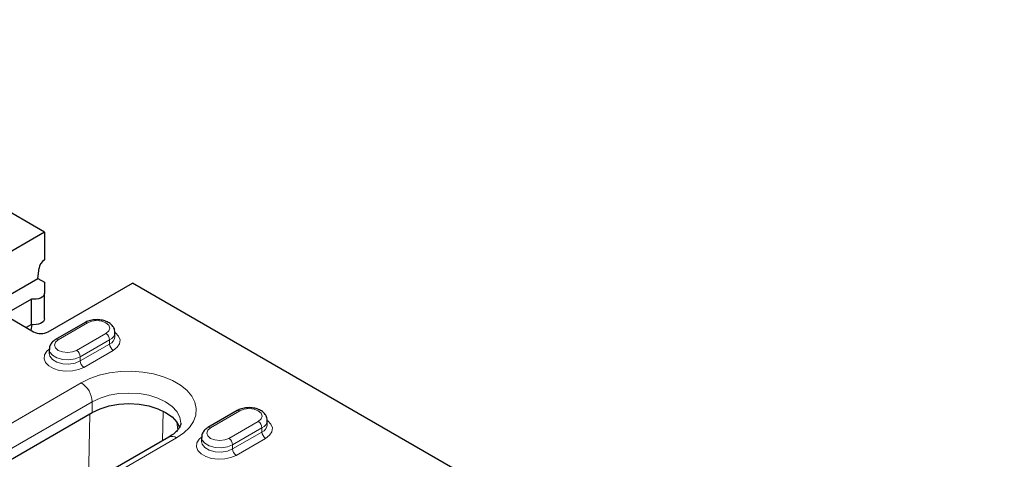
# Model space of a CAD drawing. Units: millimetres. Extents: x 0 to 420, y 0 to 297.
# Drawn here: x 271 to 309, y 146 to 163 of the extents above; entities that cross this region are included whole.
import ezdxf

# ---------------------------------------------------------------- set-up
doc = ezdxf.new("R2010")
doc.units = ezdxf.units.MM

msp = doc.modelspace()

# ---------------------------------------------------------------- linework, layer by layer
at = {"color": 7, "linetype": 'Continuous', "lineweight": 25}
for p, q in [((272.1806, 154.5486), (258.0128, 162.7275)), ((272.1806, 154.5486), (268.9279, 152.6708)), ((272.1806, 154.5486), (272.1806, 153.487)), ((271.9222, 152.7663), (271.971, 153.1585)), ((270.0595, 151.691), (271.9222, 152.7663)), ((271.9222, 152.7663), (272.1806, 152.6171)), ((272.1806, 152.6171), (272.1806, 152.1947)), ((272.322, 150.7114), (275.5747, 152.5892)), ((309.1623, 133.1995), (275.5747, 152.5892)), ((268.9279, 152.3443), (271.7563, 150.7114)), ((272.1806, 151.2149), (272.1806, 152.1947)), ((271.6771, 151.9717), (270.6252, 151.3644)), ((271.6771, 150.9918), (271.6771, 151.9717)), ((271.6771, 150.9918), (271.4739, 150.8745)), ((271.6726, 150.7598), (271.701, 150.9886)), ((273.7423, 151.0684), (272.6109, 150.4153)), ((274.8959, 150.5278), (274.8959, 150.6911)), ((272.3645, 150.038), (272.3645, 149.8746)), ((258.1799, 138.4652), (274.0191, 147.6089)), ((279.6113, 147.6803), (278.4799, 147.0272)), ((280.7648, 147.1397), (280.7648, 147.303)), ((276.9718, 146.6591), (261.1326, 137.5153)), ((278.2335, 146.6499), (278.2335, 146.4865))]:
    msp.add_line(p, q, dxfattribs=at)
at = {"color": 8, "linetype": 'Continuous', "lineweight": 18}
for p, q in [((273.8423, 151.0585), (272.7109, 150.4054)), ((273.418, 149.9972), (274.5494, 150.6503)), ((274.6908, 150.4053), (273.5595, 149.7522)), ((273.5595, 149.5889), (274.6908, 150.242)), ((274.6908, 150.4053), (274.6908, 150.242)), ((274.8323, 149.9971), (273.7009, 149.344)), ((273.5595, 149.7522), (273.5595, 149.5889)), ((257.7556, 139.6083), (273.5948, 148.7521)), ((274.0191, 148.0172), (258.1799, 138.8734)), ((274.0191, 147.6089), (274.0191, 148.0172)), ((276.7485, 147.6623), (276.7278, 146.5182)), ((279.7113, 147.6704), (278.5799, 147.0173)), ((273.8745, 144.871), (273.9232, 147.5536)), ((277.3157, 146.9389), (277.2847, 147.2292)), ((279.287, 146.6091), (280.4184, 147.2622)), ((280.5598, 147.0172), (279.4284, 146.3641)), ((279.4284, 146.2008), (280.5598, 146.8539)), ((280.5598, 147.0172), (280.5598, 146.8539)), ((277.2718, 146.6294), (261.4326, 137.4856)), ((280.7012, 146.609), (279.5699, 145.9559)), ((279.4284, 146.3641), (279.4284, 146.2008))]:
    msp.add_line(p, q, dxfattribs=at)
at = {"color": 7, "linetype": 'Continuous', "lineweight": 25, "flags": 128}
for points in [[(272.1806, 152.1947), (272.1702, 152.1423), (272.1394, 152.0926), (272.0898, 152.0482), (272.0241, 152.0115), (271.9457, 151.9844), (271.8586, 151.9682), (271.7675, 151.9639), (271.6771, 151.9717)], [(272.1806, 151.2149), (272.1702, 151.1624), (272.1394, 151.1127), (272.0898, 151.0684), (272.0241, 151.0317), (271.9457, 151.0045), (271.8586, 150.9884), (271.7675, 150.9841), (271.6771, 150.9918)], [(274.0191, 147.6089), (274.3222, 147.7525), (274.6679, 147.8592), (275.0431, 147.9249), (275.4333, 147.9471), (275.8235, 147.9249), (276.1987, 147.8592), (276.5444, 147.7525), (276.8475, 147.6089), (277.0962, 147.434), (277.2811, 147.2344), (277.3949, 147.0178), (277.3952, 147.0167)]]:
    msp.add_lwpolyline(points, dxfattribs=at)
at = {"color": 8, "linetype": 'Continuous', "lineweight": 18, "flags": 128}
for points in [[(274.5494, 150.6503), (274.6578, 150.7439), (274.6959, 150.8544), (274.6578, 150.9648), (274.5494, 151.0585), (274.3872, 151.1211), (274.1959, 151.143), (274.0045, 151.1211), (273.8423, 151.0585)], [(274.8959, 150.691), (274.9163, 150.6758), (275.0391, 150.546), (275.0936, 150.4015), (275.0753, 150.254), (274.9858, 150.1155), (274.8323, 149.9971)], [(272.7109, 150.4054), (272.6025, 150.3117), (272.5645, 150.2013), (272.6025, 150.0908), (272.7109, 149.9972), (272.8731, 149.9346), (273.0645, 149.9126), (273.2558, 149.9346), (273.418, 149.9972)], [(273.7009, 149.344), (273.4958, 149.2553), (273.2558, 149.2036), (273.0003, 149.1931), (272.75, 149.2245), (272.5251, 149.2954), (272.344, 149.4), (272.2212, 149.5298), (272.1668, 149.6743), (272.1851, 149.8218), (272.2746, 149.9603), (272.3645, 150.0379)], [(273.5595, 149.7522), (273.3603, 149.6717), (273.1255, 149.6354), (272.8833, 149.6476), (272.663, 149.7069), (272.4911, 149.8062), (272.3883, 149.9334), (272.3645, 150.0364)], [(272.3645, 149.8764), (272.3883, 149.7701), (272.4911, 149.6429), (272.663, 149.5436), (272.8833, 149.4843), (273.1255, 149.4721), (273.3603, 149.5084), (273.5595, 149.5889)], [(273.5948, 148.7521), (273.9225, 148.9123), (274.2914, 149.0392), (274.6914, 149.1293), (275.1117, 149.1801), (275.5407, 149.1904), (275.9669, 149.1597), (276.3784, 149.089), (276.7642, 148.9801), (277.1137, 148.8361), (277.4173, 148.6608), (277.6668, 148.459), (277.8554, 148.2363), (277.978, 147.9987), (278.0311, 147.7528), (278.0133, 147.5051), (277.9252, 147.2624), (277.7691, 147.0315), (277.5493, 146.8186), (277.2718, 146.6294)], [(277.4333, 147.1952), (277.4333, 147.2008), (277.3949, 147.426), (277.2811, 147.6426), (277.0962, 147.8422), (276.8475, 148.0172), (276.5444, 148.1608), (276.1987, 148.2675), (275.8235, 148.3332), (275.4333, 148.3554), (275.0431, 148.3332), (274.6679, 148.2675), (274.3222, 148.1608), (274.0191, 148.0172)], [(280.4184, 147.2622), (280.5268, 147.3558), (280.5648, 147.4663), (280.5268, 147.5768), (280.4184, 147.6704), (280.2562, 147.733), (280.0648, 147.7549), (279.8735, 147.733), (279.7113, 147.6704)], [(280.7648, 147.3029), (280.7853, 147.2877), (280.9081, 147.1579), (280.9626, 147.0134), (280.9443, 146.8659), (280.8548, 146.7274), (280.7012, 146.609)], [(278.5799, 147.0173), (278.4715, 146.9236), (278.4335, 146.8132), (278.4715, 146.7027), (278.5799, 146.6091), (278.7421, 146.5465), (278.9335, 146.5245), (279.1248, 146.5465), (279.287, 146.6091)], [(279.5699, 145.9559), (279.3648, 145.8672), (279.1248, 145.8156), (278.8693, 145.805), (278.619, 145.8364), (278.3941, 145.9073), (278.213, 146.0119), (278.0902, 146.1417), (278.0358, 146.2862), (278.054, 146.4337), (278.1436, 146.5722), (278.2335, 146.6498)], [(279.4284, 146.3641), (279.2293, 146.2836), (278.9945, 146.2473), (278.7523, 146.2595), (278.532, 146.3188), (278.3601, 146.4181), (278.2573, 146.5453), (278.2335, 146.6483)], [(278.2335, 146.4883), (278.2573, 146.382), (278.3601, 146.2548), (278.532, 146.1555), (278.7523, 146.0962), (278.9945, 146.084), (279.2293, 146.1203), (279.4284, 146.2008)]]:
    msp.add_lwpolyline(points, dxfattribs=at)
at = {"color": 7, "linetype": 'Continuous', "lineweight": 25}
for centre, radius, start, end in [((272.4351, 153.0935), 0.4687, 122.88888, 172.02498), ((272.0392, 151.2573), 0.6148, 242.60967, 297.39033)]:
    msp.add_arc(centre, radius, start, end, dxfattribs=at)
at = {"color": 8, "linetype": 'Continuous', "lineweight": 18}
for centre, radius, start, end in [((273.7837, 150.9767), 0.1006, 54.38242, 114.30712), ((274.3838, 150.3914), 0.3074, 2.60548, 57.39452), ((274.5639, 150.7127), 0.3326, 292.44175, 356.53231), ((272.6523, 150.3236), 0.1006, 54.38365, 114.29304), ((274.563, 150.5503), 0.3337, 292.51648, 355.82547), ((274.9979, 150.256), 0.3074, 182.60548, 237.39452), ((273.2524, 149.7382), 0.3074, 2.60548, 57.39452), ((273.8665, 149.6029), 0.3074, 182.60548, 237.39452), ((273.098, 147.9753), 0.9221, 2.60548, 57.39452), ((279.6527, 147.5886), 0.1006, 54.38242, 114.30712), ((280.2528, 147.0033), 0.3074, 2.60548, 57.39452), ((280.4329, 147.3246), 0.3326, 292.44175, 356.53231), ((278.5213, 146.9355), 0.1006, 54.38365, 114.29304), ((280.432, 147.1622), 0.3337, 292.51648, 355.82547), ((280.8669, 146.8679), 0.3074, 182.60548, 237.39452), ((277.096, 146.3841), 0.3018, 54.38242, 114.30712), ((279.1214, 146.3501), 0.3074, 2.60548, 57.39452), ((279.7355, 146.2148), 0.3074, 182.60548, 237.39452)]:
    msp.add_arc(centre, radius, start, end, dxfattribs=at)
at = {"color": 7, "linetype": 'Continuous', "lineweight": 25}
for points, knots in [([(274.8877, 150.6925), (274.8882, 150.7253), (274.8896, 150.8077), (274.8225, 150.927), (274.712, 151.0368), (274.5577, 151.1207), (274.3669, 151.1729), (274.155, 151.186), (273.9488, 151.1573), (273.8145, 151.1086), (273.7519, 151.0737), (273.7423, 151.0684)], [0, 0, 0, 0, 0.075704, 0.1903187, 0.3061758, 0.4327115, 0.5684751, 0.7055308, 0.8435548, 0.9761168, 1, 1, 1, 1]), ([(272.6109, 150.4153), (272.5807, 150.3959), (272.5041, 150.3468), (272.4169, 150.2422), (272.363, 150.1264), (272.3705, 150.0571), (272.3727, 150.0365)], [0, 0, 0, 0, 0.2185025, 0.5539818, 0.8679106, 1, 1, 1, 1]), ([(280.7566, 147.3044), (280.7572, 147.3372), (280.7585, 147.4196), (280.6915, 147.5389), (280.581, 147.6488), (280.4267, 147.7326), (280.2359, 147.7848), (280.024, 147.7979), (279.8178, 147.7692), (279.6835, 147.7205), (279.6209, 147.6856), (279.6113, 147.6803)], [0, 0, 0, 0, 0.075704, 0.1903187, 0.3061758, 0.4327115, 0.5684751, 0.7055308, 0.8435548, 0.9761168, 1, 1, 1, 1]), ([(277.4298, 147.1977), (277.4293, 147.1737), (277.4283, 147.1248), (277.3872, 147.0289), (277.3, 146.9087), (277.1649, 146.7804), (277.0333, 146.6978), (276.9718, 146.6591)], [0, 0, 0, 0, 0.2029173, 0.4123688, 0.6081878, 0.8167744, 1, 1, 1, 1]), ([(278.4799, 147.0272), (278.4497, 147.0078), (278.3731, 146.9587), (278.2859, 146.8541), (278.232, 146.7383), (278.2395, 146.669), (278.2417, 146.6484)], [0, 0, 0, 0, 0.2185025, 0.5539818, 0.8679106, 1, 1, 1, 1])]:
    msp.add_open_spline(points, degree=3, knots=knots, dxfattribs=at)

doc.saveas('drawing.dxf')
